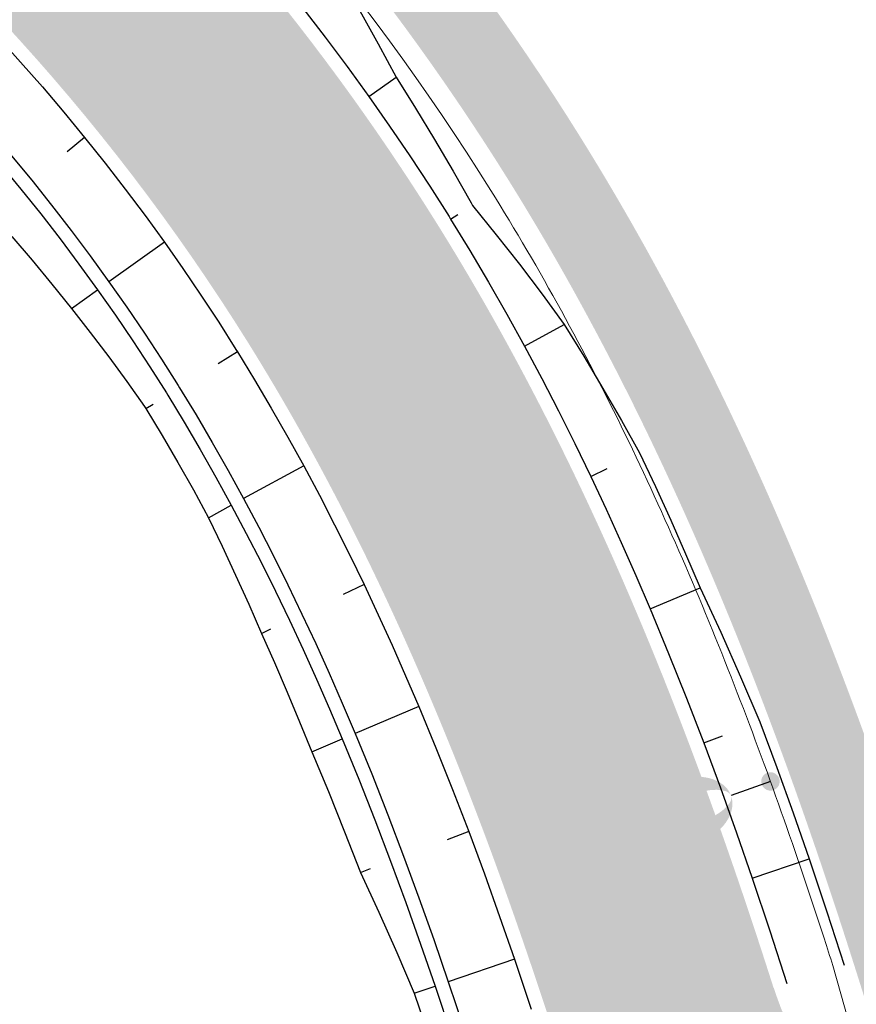
# Model space of a CAD drawing. Units: metres. Extents: x 548234 to 555000, y 6584162 to 6590000.
# Drawn here: x 552148 to 552178, y 6589005 to 6589040 of the extents above; entities that cross this region are included whole.
import ezdxf

# ---------------------------------------------------------------- set-up
doc = ezdxf.new("R2010")
doc.units = ezdxf.units.M
doc.layers.add('-AK_KANAL_PERSP', color=7, linetype='Kanal3', true_color=0x8ebd00)
doc.layers.add('k-xref väo-jüri', color=251, linetype='Continuous')
doc.layers.add('Vao-Juri_VALGUS_1$0$VALG_KBL_TORU_B50', color=8, linetype='Vao-Juri_VALGUS_1$0$VALG_KBL_P1', lineweight=13)
doc.layers.add('Vao-Juri_VALGUS_1$0$VALG_MAST_8m_1x150', color=251, linetype='Continuous', lineweight=30)
doc.linetypes.add('Kanal3', pattern='A,3.4,-0.4,["K3",Standard,S=0.5,R=0,X=-0.1,Y=-0.25],-1.2', length=5)
doc.linetypes.add('Vao-Juri_VALGUS_1$0$VALG_KBL_P1', pattern='A,10,-0.75,[4,dgnlstyle-asend_el.shx,S=0.01095238095238095,R=0,X=0,Y=0],-0.75', length=11.5)

# ---------------------------------------------------------------- blocks, each defined once
blk = doc.blocks.new('_scheme')
at = {"layer": 'k-xref väo-jüri', "ltscale": 0.05}
h = blk.add_hatch(color=251, dxfattribs=at)
edge = h.paths.add_edge_path()
edge.add_line((552245.4485562914, 6587972.430553872), (552247.8629260539, 6587947.5429116))
edge.add_line((552247.8629260539, 6587947.5429116), (552263.4411502943, 6587814.666864719))
edge.add_line((552263.4411502943, 6587814.666864719), (552266.8487844092, 6587789.895147139))
edge.add_line((552266.8487844092, 6587789.895147139), (552274.2678788194, 6587726.613232186))
edge.add_line((552274.2678788194, 6587726.613232186), (552278.3933474685, 6587727.096896089))
edge.add_line((552278.3933474685, 6587727.096896089), (552285.1930480626, 6587727.894083028))
edge.add_line((552285.1930480626, 6587727.894083028), (552270.3537188682, 6587854.467513617))
edge.add_line((552270.3537188682, 6587854.467513617), (552270.850317651, 6587854.525734309))
edge.add_line((552270.850317651, 6587854.525734309), (552261.0939338987, 6587937.743711721))
edge.add_line((552261.0939338987, 6587937.743711721), (552260.5973351086, 6587937.685491093))
edge.add_line((552260.5973351086, 6587937.685491093), (552228.8359041386, 6588208.597553603))
edge.add_line((552228.8359041384, 6588208.597553605), (552219.8720738046, 6588303.406063697))
edge.add_arc((550314.7695392439, 6588047.845776373), 1922.167195549639, 7.64034035368033, 7.93047644131406)
edge.add_arc((550657.8888057077, 6588095.6423871), 1575.734883237367, 7.930518215122292, 8.48119447550649)
edge.add_arc((550752.0249868918, 6588108.332057728), 1480.757211209194, 8.532763505890733, 12.07940469374105)
edge.add_line((552199.9960452087, 6588418.205794634), (552199.5467285147, 6588420.29763521))
edge.add_arc((555011.0461703909, 6589025.187937705), 2875.834033758338, 192.0259700210747, 192.1420205006642, ccw=False)
edge.add_arc((553132.3682166312, 6588624.972280182), 954.9999892690796, 191.6778045707129, 192.0259560094913, ccw=False)
edge.add_arc((552756.3165240367, 6588547.247630168), 570.9999935359422, 191.0975521952373, 191.6778045932407, ccw=False)
edge.add_arc((552594.8224368577, 6588515.570915047), 406.428566870792, 190.2851988685529, 191.0975522257806, ccw=False)
edge.add_arc((552504.8630143903, 6588499.246522921), 314.9999965606995, 189.240744595646, 190.2851989119602, ccw=False)
edge.add_arc((552447.4362618896, 6588489.90350497), 256.8181790641442, 187.9641893709889, 189.2407446466859, ccw=False)
edge.add_arc((552407.545045519, 6588484.322583152), 216.5384592057275, 186.4555332025309, 187.964189437141, ccw=False)
edge.add_arc((552378.1938755347, 6588481.001512864), 186.9999980523628, 184.7147760821341, 186.4555332757886, ccw=False)
edge.add_arc((552355.6820740005, 6588479.144861156), 164.4117629756953, 182.7419180151065, 184.714776168253, ccw=False)
edge.add_arc((552337.8696728781, 6588478.291788766), 146.5789458609438, 180.5369589973142, 182.7419181096961, ccw=False)
edge.add_arc((552323.4342167331, 6588478.156500245), 132.1428557705815, 178.0998990297736, 180.5369591012833, ccw=False)
edge.add_arc((552311.5153082097, 6588478.551912443), 120.2173901111526, 175.430738119003, 178.0998991498383, ccw=False)
edge.add_arc((552301.5297546822, 6588479.349939738), 110.1999988931449, 172.5294762561672, 175.4307382461788, ccw=False)
edge.add_arc((552293.0688534398, 6588480.459410843), 101.6666656658817, 169.3961134440189, 172.5294763931025, ccw=False)
edge.add_arc((552285.8381566146, 6588481.813106893), 94.3103439239089, 166.030649687044, 169.3961135953266, ccw=False)
edge.add_arc((552279.6205282514, 6588483.359803666), 87.90322496351794, 162.4330849766999, 166.0306498438584, ccw=False)
edge.add_arc((552274.2526075275, 6588485.059197725), 82.27272648969301, 158.6034193169755, 162.4330851434443, ccw=False)
edge.add_arc((552269.60931388, 6588486.87856483), 77.28571610665963, 154.5416526171062, 158.6034192325145, ccw=False)
edge.add_arc((552267.5271033283, 6588487.840891812), 74.99203599628362, 142.4230506267434, 154.5216618065602, ccw=False)
edge.add_arc((552270.242240573, 6588485.712166746), 78.44203635143829, 139.2543718096263, 142.4001687501351, ccw=False)
edge.add_arc((552276.2936774803, 6588480.500177022), 86.42857029427971, 136.382854400603, 139.2551037807323, ccw=False)
edge.add_arc((552283.2611647823, 6588473.861152054), 96.05263034358387, 133.7841527698581, 136.382854589948, ccw=False)
edge.add_arc((552291.4873664015, 6588465.278197959), 107.9411750010048, 131.4589986570622, 133.7841529172857, ccw=False)
edge.add_arc((552301.4575714202, 6588453.99266864), 122.9999983325518, 129.4073921078479, 131.4589988082892, ccw=False)
edge.add_arc((552313.9588430669, 6588438.777374527), 142.6923056557992, 127.62933306299689, 129.4073922031568, ccw=False)
edge.add_arc((552330.3540508167, 6588417.510295774), 169.5454521356761, 126.12482160177589, 127.62933318203801, ccw=False)
edge.add_arc((552353.2213026552, 6588386.179986332), 208.3333303502663, 124.89385767160681, 126.12482169174649, ccw=False)
edge.add_arc((552388.0895961709, 6588336.186039496), 269.2857102290105, 123.93644127240819, 124.8938577325375, ccw=False)
edge.add_arc((552449.3401081692, 6588245.160774158), 378.9999943942408, 123.25257243222589, 123.93644133232621, ccw=False)
edge.add_arc((552589.7127846845, 6588031.07782414), 634.9999900985707, 122.8422511139187, 123.25257245396989, ccw=False)
edge.add_arc((553283.8926817221, 6586955.663931848), 1915.000290561276, 122.70547748226741, 122.84225124199659, ccw=False)
edge.add_line((552249.1782568324, 6588567.058412345), (552254.56856891, 6588570.52268878))
edge.add_line((552254.56856891, 6588570.52268878), (552275.2785183026, 6588585.025995338))
edge.add_arc((552154.6529143869, 6588750.161427938), 204.4999936919822, 306.1468094943942, 307.3393450908245)
edge.add_arc((552176.7087038521, 6588721.250274579), 168.1363767445289, 307.3393447156815, 309.3818330597365)
edge.add_arc((552185.2921686352, 6588710.664222366), 154.5079869073929, 309.4123290612976, 326.7111926609497)
edge.add_arc((552173.79312736, 6588718.10566688), 168.2045357053688, 326.7421718605414, 328.7846603120066)
edge.add_arc((552142.7515477925, 6588736.914723385), 204.4999936415455, 328.7850803617404, 330.4562072766647)
edge.add_arc((552093.0384600485, 6588765.091217671), 261.6428490414792, 330.4562070998713, 331.7559724781838)
edge.add_arc((552002.4274844199, 6588813.766080631), 364.4999887478601, 331.7559723359608, 332.6843761774617)
edge.add_arc((551789.1893791412, 6588923.900122684), 604.499982001784, 332.6843761041611, 333.2414184091016)
edge.add_arc((550717.6958159417, 6589464.178606229), 1804.499688568053, 333.2414185795855, 333.4270993561848)
edge.add_line((552331.5788306165, 6588656.960704429), (552349.5384454003, 6588692.819208818))
edge.add_arc((552215.4198225911, 6588759.992082925), 150.0000000001006, 333.3961505745544, 343.3827019390351)
edge.add_arc((552373.5288086508, 6588712.805765767), 14.99999999916541, 111.094574661765, 163.3827019384477, ccw=False)
edge.add_arc((552362.0117377797, 6588742.661369538), 16.99999996953644, 291.0945746561362, 339.429696419237)
edge.add_arc((552565.1762017976, 6588666.417021791), 200.0000000372746, 148.2908542338083, 159.4296964205908, ccw=False)
edge.add_line((552395.0307575981, 6588771.538512615), (552396.5287477337, 6588773.963099586))
edge.add_line((552396.5287477337, 6588773.963099586), (552390.5739277045, 6588777.642184628))
edge.add_arc((552348.0373891409, 6588803.922269996), 49.99999999922247, 304.9914783335553, 328.29124126532724, ccw=False)
edge.add_line((552376.7101189701, 6588762.960402802), (552375.0340200852, 6588761.7871572))
edge.add_arc((552367.0056557301, 6588773.256480014), 14.00000000080079, 251.9219614880798, 304.9914783452522, ccw=False)
edge.add_line((552362.6612866956, 6588759.947593595), (552342.8707533403, 6588766.407741915))
edge.add_arc((552404.9331680989, 6588956.534690754), 200.0000000012932, 246.3547990152816, 251.9219614931761, ccw=False)
edge.add_line((552324.718801706, 6588773.325369417), (552321.227016504, 6588774.854174583))
edge.add_arc((552845.2590771707, 6589972.347137425), 1307.133886280365, 246.210904424853, 246.3654463213585, ccw=False)
edge.add_arc((552509.9654739295, 6589211.846160579), 476.0000033350062, 245.68933293662718, 246.2159252216992, ccw=False)
edge.add_arc((552430.9221106757, 6589036.871372166), 283.9999255881889, 244.8188676582621, 245.6893322815778, ccw=False)
edge.add_arc((552395.9111411964, 6588962.405623208), 201.7143512035952, 243.6003473570428, 244.8188663365499, ccw=False)
edge.add_arc((552375.5851581653, 6588921.458585082), 155.999960499066, 242.033753118117, 243.60034939531351, ccw=False)
edge.add_arc((552361.9429726301, 6588895.764845097), 126.9091114121356, 240.11881290965482, 242.0337495613106, ccw=False)
edge.add_arc((552351.9091958393, 6588878.302340546), 106.769207195, 237.8558895178447, 240.1188219985346, ccw=False)
edge.add_arc((552344.0512370267, 6588865.79703319), 91.99997469071866, 235.68004371111698, 237.8558746755655, ccw=False)
edge.add_arc((552340.6683704539, 6588860.841664325), 86.00001912085375, 227.4527014663961, 235.6800510839279, ccw=False)
edge.add_arc((552344.7255258969, 6588865.261963493), 91.99998203989948, 225.2767030757458, 227.4527108907647, ccw=False)
edge.add_arc((552355.118396508, 6588875.755648381), 106.7691791090003, 223.0136624288424, 225.2766819725076, ccw=False)
edge.add_arc((552369.8445691756, 6588889.494622087), 126.9091781142081, 221.0989977354253, 223.0136719983951, ccw=False)
edge.add_arc((552391.7665906713, 6588908.617786646), 155.9999060046633, 219.5322385059605, 221.0990092556413, ccw=False)
edge.add_arc((552427.0246124429, 6588937.71553942), 201.7143163777054, 218.3136962362688, 219.5322270262828, ccw=False)
edge.add_arc((552491.5883406405, 6588988.729959394), 284.0000748298247, 217.4433126540013, 218.3136955199644, ccw=False)
edge.add_arc((552644.0275497724, 6589105.461342587), 475.9998881186974, 216.9166719542008, 217.4433226313143, ccw=False)
edge.add_arc((553411.5580322066, 6589682.088490363), 1436.000882398404, 216.7760368798465, 216.9166606617075, ccw=False)
edge.add_line((552261.3474121551, 6588822.371057848), (552238.1912461771, 6588853.351543819))
edge.add_arc((554157.3412202334, 6590287.807882289), 2395.996997055569, 216.64746415919, 216.7760406467083, ccw=False)
edge.add_arc((552873.6263598396, 6589332.786128924), 795.9999994969755, 216.1659470781736, 216.6474660356285, ccw=False)
edge.add_arc((552615.286762183, 6589143.945763269), 475.9999504063221, 215.3701807935044, 216.1659425908874, ccw=False)
edge.add_arc((552503.4565122275, 6589064.55973694), 338.8571562775149, 214.2560658770954, 215.3701852902115, ccw=False)
edge.add_arc((552440.4827398178, 6589021.672693742), 262.6666418690518, 212.8236618688299, 214.2560714183159, ccw=False)
edge.add_arc((552399.7389084701, 6588995.391219631), 214.1818434852895, 211.3649586935578, 212.8236516131614, ccw=False)
edge.add_arc((552384.2139893984, 6588985.927808942), 196.000004908197, 200.7100144536388, 211.3649618715384, ccw=False)
edge.add_arc((552401.2208831931, 6588992.357586781), 214.1817671877991, 199.2510607002942, 200.710017200546, ccw=False)
edge.add_arc((552446.9946526745, 6589008.343444632), 262.6666681756388, 197.8186662060639, 199.2510588889251, ccw=False)
edge.add_arc((552519.530222677, 6589031.65812599), 338.8571090616167, 196.7045970217195, 197.8186642403556, ccw=False)
edge.add_arc((552650.8857190663, 6589071.07814389), 476.0001156018174, 195.9088152990936, 196.7045961486596, ccw=False)
edge.add_arc((552958.6292385284, 6589158.792458992), 795.9999200465908, 195.4273284538377, 195.9088204985208, ccw=False)
edge.add_arc((554500.9805636458, 6589584.418129801), 2396.001426840648, 195.2987256341696, 195.4273229147163, ccw=False)
edge.add_line((552189.8855511124, 6588952.22932852), (552187.6689633363, 6588960.332515805))
edge.add_line((552187.6689633363, 6588960.332515805), (552179.9128600553, 6588988.686526883))
edge.add_arc((550632.5489356274, 6588566.218362657), 1603.999521323307, 15.27096502238381, 15.43752567973576)
edge.add_arc((551660.7311780977, 6588850.151560243), 537.3333202920736, 15.43752598883411, 15.93720785346013)
edge.add_arc((551865.8646553572, 6588908.729418441), 323.9999919919706, 15.9372077936877, 16.77001090137562)
edge.add_arc((551953.404826595, 6588935.109366826), 232.5714228402045, 16.77001079685693, 17.93593514776108)
edge.add_arc((552001.7299782599, 6588950.751443502), 181.7777731761397, 17.93593503316772, 19.43498062678986)
edge.add_arc((552032.211421886, 6588961.506576831), 149.4545416168573, 19.43498046579102, 21.26714730266673)
edge.add_arc((552053.0651131305, 6588969.623319964), 127.0769198125844, 21.26714711208009, 23.43243519185945)
edge.add_arc((552068.122009507, 6588976.149143698), 110.6666637543038, 23.43243497310261, 25.93084429637193)
edge.add_arc((552079.4076247764, 6588981.636654394), 98.1176444441443, 25.93084404456554, 28.76237461113697)
edge.add_arc((552088.0621493405, 6588986.386006513), 88.24560615819966, 28.76300907156532, 31.92766088068444)
edge.add_arc((552091.6865063877, 6588988.59753666), 84.00000045322558, 31.95478933905238, 66.35809718290903)
edge.add_line((552125.3721109775, 6589065.547391238), (552085.3256115221, 6589083.078140751))
edge.add_arc((552090.9398789234, 6589095.903116444), 13.99999999894948, 207.7112743283547, 246.3580971813492, ccw=False)
edge.add_arc((552063.4955125928, 6589081.487612407), 16.99999999966556, 27.71127432642694, 192.629920401282)
edge.add_arc((551968.8426494905, 6589060.278286475), 79.99999999989865, -35.04311925021909, 12.629920402049777, ccw=False)
edge.add_line((552034.340261833, 6589014.342866836), (551991.8799864966, 6588953.800333953))
edge.add_line((551991.8799864966, 6588953.800333953), (551995.8096652406, 6588945.462465852))
edge.add_line((551995.8096652406, 6588945.462465852), (552052.8013768378, 6589026.733282743))
edge.add_arc((552007.7717683518, 6589058.313883744), 54.99999999996067, 324.9568807504026, 351.2248312769514)
edge.add_line((552062.1279708452, 6589049.923219261), (552062.8121069762, 6589054.355173624))
edge.add_arc((552076.6482312472, 6589052.21936812), 13.9999999998649, 95.98500904156458, 171.2248312788597, ccw=False)
edge.add_arc((552083.5299358384, 6588986.579120237), 80.00000000004667, 75.47183685031808, 95.98500904015611, ccw=False)
edge.add_line((552103.5984043807, 6589064.021076375), (552110.7515518889, 6589062.167394947))
edge.add_arc((552091.6865066425, 6588988.5975361), 76.0000005331692, 31.954789852589784, 75.4718368522959, ccw=False)
edge.add_arc((552088.1227155911, 6588986.421481696), 80.17544251756408, 28.761675714923285, 31.926327524231283, ccw=False)
edge.add_arc((552079.4076240732, 6588981.636654023), 90.11764523874544, 25.93084406064048, 28.76237462682292, ccw=False)
edge.add_arc((552068.1220087714, 6588976.149143362), 102.6666645626277, 23.432434981093593, 25.930844304415018, ccw=False)
edge.add_arc((552053.0651124067, 6588969.623319674), 119.0769205918639, 21.267147115331227, 23.432435195571088, ccw=False)
edge.add_arc((552032.2114211227, 6588961.506576536), 141.4545424347206, 19.434980475153907, 21.267147312124678, ccw=False)
edge.add_arc((552001.7299774716, 6588950.751443241), 173.7777740066398, 17.935935035183206, 19.434980628954975, ccw=False)
edge.add_arc((551953.4048257736, 6588935.10936656), 224.5714237033975, 16.770010801082776, 17.935935151700278, ccw=False)
edge.add_arc((551865.8646544587, 6588908.729418173), 315.999992929753, 15.937207795790187, 16.770010903478124, ccw=False)
edge.add_arc((551660.7311771373, 6588850.151559986), 529.3333212862141, 15.437525988018706, 15.9372078526182, ccw=False)
edge.add_arc((550632.5489497341, 6588566.218366545), 1595.999506690921, 15.270965021140114, 15.437525678482018, ccw=False)
edge.add_line((552172.1953319446, 6588986.579453116), (552179.9524571045, 6588958.221702793))
edge.add_line((552179.9524571045, 6588958.221702793), (552182.1690448875, 6588950.118515481))
edge.add_arc((554500.9804445968, 6589584.418097133), 2404.001303390921, 195.2987256384242, 195.427322918961)
edge.add_arc((552958.6293268641, 6589158.792483767), 804.0000117902233, 195.4273284261347, 195.9088204708461)
edge.add_arc((552650.8856692093, 6589071.078129306), 484.0000636569391, 195.9088153423254, 196.704596191872)
edge.add_arc((552519.5302285042, 6589031.658127799), 346.8571151626932, 196.7045970114581, 197.8186642301701)
edge.add_arc((552446.9946629938, 6589008.343448085), 270.6666790563564, 197.818666175199, 199.2510588583536)
edge.add_arc((552401.2208924792, 6588992.357590164), 222.1817770703861, 199.2510606688976, 200.7100171692669)
edge.add_arc((552384.2139875728, 6588985.927808048), 204.0000028843681, 200.7100145071771, 211.3649619252088)
edge.add_arc((552399.7388936972, 6588995.391210379), 222.181826055879, 211.3649587547751, 212.8236516743779)
edge.add_arc((552440.4827870475, 6589021.67272503), 270.6666985183394, 212.8236617131233, 214.2560712627263)
edge.add_arc((552503.4564801969, 6589064.559714715), 346.8571172932529, 214.2560659469636, 215.3701853599943)
edge.add_arc((552615.2867254332, 6589143.945736739), 483.9999050816802, 215.3701808256057, 216.1659426230766)
edge.add_arc((552873.6264192996, 6589332.786172776), 804.0000733783312, 216.1659470561049, 216.6474660135862)
edge.add_arc((554157.3411276087, 6590287.807813604), 2403.996881743442, 216.6474641696583, 216.7760406571599)
edge.add_line((552231.7833918227, 6588848.562034181), (552254.9395578449, 6588817.581548152))
edge.add_arc((553411.5578366555, 6589682.088343797), 1444.000638018025, 216.7760368908885, 216.9166606727674)
edge.add_arc((552644.0276856776, 6589105.46144565), 484.0000586812512, 216.9166718586278, 217.4433225357351)
edge.add_arc((552491.5882691622, 6588988.729903766), 291.9999842588645, 217.4433127867536, 218.3136956528408)
edge.add_arc((552427.0246157018, 6588937.715542068), 209.7143205765616, 218.3136962273532, 219.5322270173935)
edge.add_arc((552391.7666348311, 6588908.617824129), 163.9999639221089, 219.5322382257067, 221.099008975135)
edge.add_arc((552369.8445344085, 6588889.494590721), 134.9091312956063, 221.0989980778805, 223.0136723408679)
edge.add_arc((552355.1183722782, 6588875.755624857), 114.7691453445356, 223.0136627723843, 225.2766823160034)
edge.add_arc((552344.7255778243, 6588865.262017947), 100.0000572703443, 225.2767022176983, 227.4527100328261)
edge.add_arc((552340.6683651449, 6588860.841657638), 94.00001060487233, 227.4527018581019, 235.6800514758269)
edge.add_arc((552344.0512220883, 6588865.797010401), 99.99994744718735, 235.6800440245339, 237.8558749886904)
edge.add_arc((552351.9092220976, 6588878.302384227), 114.7692581507008, 237.8558889973862, 240.1188214780179)
edge.add_arc((552361.9429550957, 6588895.764813315), 134.9090751197869, 240.1188131652573, 242.0337498168096)
edge.add_arc((552375.5851660408, 6588921.458600452), 163.9999777684808, 242.033753039245, 243.6003493164813)
edge.add_arc((552395.9111355229, 6588962.405611556), 209.7143382444233, 243.6003474062356, 244.8188663856901)
edge.add_arc((552430.9221157003, 6589036.871382892), 291.9999374320512, 244.818867625931, 245.6893322492578)
edge.add_arc((552509.9654779438, 6589211.846169767), 484.0000133607953, 245.6893329403212, 246.215925225393)
edge.add_arc((552897.124290539, 6590090.313214922), 1443.998083980763, 246.2159139694935, 246.3565667789667)
edge.add_line((552318.018145724, 6588767.525802079), (552318.8470170585, 6588767.162928753))
edge.add_arc((552286.7635436722, 6588693.878205), 79.99999999978944, 53.90602759526291, 66.35657624735188, ccw=False)
edge.add_line((552333.8924518672, 6588758.522354096), (552339.2657167225, 6588754.604967765))
edge.add_arc((552331.0181577863, 6588743.292241674), 14.00000000025874, -1.1660904917599737, 53.906027586041375, ccw=False)
edge.add_arc((552362.0117377719, 6588742.661369555), 16.99999999920144, 178.8339095039211, 186.7225704535743)
edge.add_arc((552245.8161581131, 6588728.965119426), 100.000000000126, -26.764654415370387, 6.722570482161927, ccw=False)
edge.add_line((552335.1025374648, 6588683.932437269), (552323.5295373836, 6588660.986729572))
edge.add_arc((550717.6958234453, 6589464.17860252), 1795.499680198156, 333.24141857831904, 333.4270993549065, ccw=False)
edge.add_arc((551789.1893780716, 6588923.900123227), 595.4999832012259, 332.68437610386593, 333.24141840884175, ccw=False)
edge.add_arc((552002.42748326, 6588813.766081243), 355.4999900590836, 331.7559723340616, 332.68437617562677, ccw=False)
edge.add_arc((552093.0384589727, 6588765.091218262), 252.642850268961, 330.4562070973045, 331.7559724756506, ccw=False)
edge.add_arc((552142.751546829, 6588736.914723951), 195.4999947588909, 328.7850803568475, 330.45620727166323, ccw=False)
edge.add_arc((552173.908462326, 6588718.032891316), 159.0681819427034, 326.7430365011502, 328.7855249527148, ccw=False)
edge.add_arc((552185.3041883231, 6588710.653417531), 145.4920091578692, 309.4132599748031, 326.7121235743059, ccw=False)
edge.add_arc((552176.7087028318, 6588721.250275888), 159.1363784035263, 307.3393447012561, 309.3818330453083, ccw=False)
edge.add_arc((552154.6529138719, 6588750.161428723), 195.4999946275852, 306.14680946898545, 307.33934507180385, ccw=False)
edge.add_line((552269.9698118209, 6588592.293569591), (552249.1620151092, 6588578.935129875))
edge.add_line((552249.1620151092, 6588578.935129875), (552246.8351580041, 6588577.439691645))
edge.add_arc((551708.3944566704, 6589414.163940906), 995.000431232702, 302.5611645167203, 302.7616997105581, ccw=False)
edge.add_arc((552067.1944463134, 6588852.285305639), 328.333322896673, 301.9595606646498, 302.5611663401285, ccw=False)
edge.add_arc((552137.770521051, 6588739.162389046), 194.9999940402995, 300.9568846323832, 301.95956075808624, ccw=False)
edge.add_arc((552167.1644001144, 6588690.15926895), 137.8571387958652, 299.553138213016, 300.9568847892085, ccw=False)
edge.add_arc((552182.8225118828, 6588662.543440106), 106.1111080695241, 297.74832141399645, 299.55313844056263, ccw=False)
edge.add_arc((552192.2283413536, 6588644.664626804), 85.90908853862078, 295.54243421896, 297.74832169564064, ccw=False)
edge.add_arc((552198.2588226014, 6588632.045519511), 71.9230750625998, 292.93547658345403, 295.5424345103011, ccw=False)
edge.add_arc((552202.255686281, 6588622.599937188), 61.66666513077235, 289.92744858835664, 292.9354769656195, ccw=False)
edge.add_arc((552204.9288620631, 6588615.226408237), 53.82352813308438, 286.51835020407106, 289.92744903172, ccw=False)
edge.add_arc((552206.70042877, 6588609.247549132), 47.58772807732946, 282.70995292734796, 286.5201222056463, ccw=False)
edge.add_arc((552207.2972217887, 6588606.722835136), 44.99358292180396, 265.88538316553695, 282.6759617718501, ccw=False)
edge.add_arc((552207.3995258637, 6588607.887700169), 46.16278973075943, 260.26311246996613, 265.86247231143693, ccw=False)
edge.add_arc((552207.8216182217, 6588610.347494452), 48.65853608665067, 254.9241852984868, 260.26311022624293, ccw=False)
edge.add_arc((552208.537331894, 6588613.004507025), 51.41025588911972, 249.8456960180302, 254.92418558330098, ccw=False)
edge.add_arc((552209.5879332969, 6588615.867001668), 54.4594588813986, 245.0276421089241, 249.8456963117864, ccw=False)
edge.add_arc((552211.0223702831, 6588618.947041043), 57.85714221299456, 240.4700235435657, 245.027642384514, ccw=False)
edge.add_arc((552212.900003793, 6588622.261700001), 61.66666601551488, 236.1728402888071, 240.470023767274, ccw=False)
edge.add_arc((552215.2943667579, 6588625.834692252), 65.96774118750014, 232.13609244094272, 236.1728405571759, ccw=False)
edge.add_arc((552218.2984457633, 6588629.698621069), 70.8620681663083, 228.3597798984417, 232.1360926521617, ccw=False)
edge.add_arc((552222.0322696399, 6588633.898187129), 76.48148057613216, 224.8439027317728, 228.3597801233568, ccw=False)
edge.add_arc((552226.6540985189, 6588638.494901222), 82.99999901534524, 221.5884608874681, 224.8439029167644, ccw=False)
edge.add_arc((552232.3774023422, 6588643.574227666), 90.65217280982583, 218.5934544094609, 221.5884610759661, ccw=False)
edge.add_arc((552239.4974924605, 6588649.256789647), 99.76190353891126, 215.8588832698693, 218.5934545741971, ccw=False)
edge.add_arc((552248.4349202154, 6588655.71663932), 110.7894722952383, 213.3847474723102, 215.8588834143716, ccw=False)
edge.add_arc((552259.8094562528, 6588663.212420587), 124.4117631037197, 211.1710470329242, 213.3847476127987, ccw=False)
edge.add_arc((552274.5731972972, 6588672.143466615), 141.6666648065051, 209.2177819299427, 211.1710471476138, ccw=False)
edge.add_arc((552294.2664828101, 6588683.157694526), 164.2307670658356, 207.524952182164, 209.2177820374081, ccw=False)
edge.add_arc((552321.5529333404, 6588697.377228768), 194.9999974200379, 206.0925577754042, 207.5249522682236, ccw=False)
edge.add_arc((552361.467808702, 6588716.924896333), 239.4444411941886, 204.9205987243606, 206.0925578548338, ccw=False)
edge.add_arc((552424.806337418, 6588746.353345117), 309.2857099233184, 204.009075019292, 204.9205987875035, ccw=False)
edge.add_arc((552539.6439503246, 6588797.504140951), 434.9999941258199, 203.3579866479071, 204.0090750536924, ccw=False)
edge.add_arc((552808.9373207794, 6588913.803420356), 728.3333228854426, 202.967333643704, 203.3579866871852, ccw=False)
edge.add_arc((554160.1051900726, 6589486.43036733), 2195.833316551624, 202.837095383437, 202.9673130645976, ccw=False)
edge.add_line((552136.3987092301, 6588634.200331791), (552118.70743819, 6588676.165554886))
edge.add_arc((550786.7245857669, 6588114.641767209), 1445.505891816278, 22.8588204937498, 23.26525945098608)
edge.add_line((552114.690678505, 6588685.60003172), (552114.690205645, 6588685.601138493))
edge.add_arc((550667.390892002, 6588063.086063561), 1575.500022782976, 23.27359715612605, 23.82451811647644)
edge.add_arc((550350.2647927317, 6587923.05465513), 1922.166661191654, 23.82451808689707, 24.27527159691982)
edge.add_arc((549853.6703018325, 6587699.091615519), 2466.928564689929, 24.27527158850765, 24.62585765188917)
edge.add_arc((548962.2836632017, 6587290.496240021), 3447.499990139611, 24.62585765595369, 24.87627627263079)
edge.add_arc((546886.5683840555, 6586328.025738269), 5735.499856141158, 24.8762762661953, 25.02652743621657)
edge.add_arc((536522.9869027218, 6581489.566514328), 17172.91690641882, 25.02652429568892, 25.07660801902884)
edge.add_line((552077.2174652086, 6588767.958279256), (552001.5238541687, 6588929.780111029))
edge.add_arc((548364.2693882659, 6587228.421760163), 4015.500004705495, 25.06826356816718, 26.53002300514026)
edge.add_arc((548364.4641500578, 6587228.521149587), 4015.281357301231, 26.52999546294501, 27.54158810125995)
edge.add_line((551924.7155128111, 6589085.156442881), (551748.1586810879, 6589423.719132099))
edge.add_line((551748.1586810879, 6589423.719132099), (551736.1885596396, 6589417.476841429))
edge.add_line((551736.1885596396, 6589417.476841429), (551912.7453973237, 6589078.914140803))
edge.add_arc((548364.2693891717, 6587228.421760631), 4002.000003686293, 25.068263567766508, 27.54156037581629, ccw=False)
edge.add_line((551989.2955052074, 6588924.060191301), (552064.9891162526, 6588762.238359516))
edge.add_arc((536520.9487806169, 6581488.614068392), 17161.66659402029, 25.026527032298304, 25.076610755637375, ccw=False)
edge.add_arc((546886.5682647533, 6586328.025682633), 5721.999987778613, 24.87627626908369, 25.026527439096185, ccw=False)
edge.add_arc((548962.2836627483, 6587290.496240079), 3433.999990526657, 24.62585765189351, 24.876276268583695, ccw=False)
edge.add_arc((549853.670302128, 6587699.091615519), 2453.428564420637, 24.275271591324895, 24.62585765471698, ccw=False)
edge.add_arc((550350.2647925948, 6587923.054655142), 1908.666661311522, 23.824518084879287, 24.275271594933372, ccw=False)
edge.add_arc((550667.3908913977, 6588063.086063299), 1562.000023441033, 23.273597156149776, 23.824518116528623, ccw=False)
edge.add_arc((550786.7292338886, 6588114.643043051), 1432.00112060425, 8.48975053799768, 23.265255565184816, ccw=False)
edge.add_arc((550658.0912970093, 6588095.671603068), 1562.030297550989, 7.930481795733101, 8.481402752459417, ccw=False)
edge.add_arc((550314.770086364, 6588047.845850413), 1908.666643446681, 7.479722865904023, 7.930476375959415, ccw=False)
edge.add_arc((549774.6435487313, 6587976.931298713), 2453.428564195362, 7.129136810552382, 7.479722873944922, ccw=False)
edge.add_arc((548801.6529651278, 6587855.236408607), 3433.999990486697, 6.878718193214183, 7.129136809915792, ccw=False)
edge.add_arc((546530.1222321126, 6587581.20703469), 5721.999983668979, 6.728467028060379, 6.878718198069521, ccw=False)
edge.add_arc((535168.914078317, 6586240.848837103), 17162.00045620879, 6.678383318156477, 6.728467041214628, ccw=False)
edge.add_line((552214.4634391933, 6588236.721239046), (552245.4485562914, 6587972.430553872))
edge = h.paths.add_edge_path(flags=16)
edge.add_arc((552055.5394025246, 6589049.849261072), 0.4999999996652664, 227.793982555486, 351.22483132701694, ccw=False)
edge.add_arc((552058.5624952684, 6589053.182564278), 4.999999999308288, 175.4780299458901, 227.7939825905981, ccw=False)
edge.add_arc((551968.8426494902, 6589060.278286475), 85.00000000010054, 355.4780299424383, 363.6829315704857)
edge.add_arc((552054.6650421335, 6589065.802498714), 0.9999999992439997, 60.621178314736994, 183.6829315720202, ccw=False)
edge.add_arc((552063.4955125912, 6589081.487612402), 16.99999999838452, 240.6211783156089, 255.9138331038197)
edge.add_arc((552059.1633335438, 6589064.222844097), 0.7999999997377923, -31.47435012655211, 75.9138330921034, ccw=False)
edge.add_arc((552077.7559864855, 6589052.840697699), 21.00000000074602, 148.5256498517406, 171.2248312817829)
edge.add_line((552057.001800078, 6589056.044405955), (552056.0335498197, 6589049.772982305))
edge = h.paths.add_edge_path(flags=16)
edge.add_arc((552063.4955125937, 6589081.487612403), 10, 0, 360)
edge = h.paths.add_edge_path(flags=16)
edge.add_arc((552063.4955125953, 6589081.487612403), 16.99999999863701, 329.910948077572, 350.7069719830537, ccw=False)
edge.add_arc((552079.069962797, 6589072.463394937), 1.000000000114474, 149.9109481564785, 272.9727012478431)
edge.add_arc((552083.5299358334, 6588986.579120239), 84.9999999990834, 80.16756835794467, 92.9727013297275, ccw=False)
edge.add_arc((552098.1817659776, 6589071.118837966), 0.7999999999533567, 260.167568399423, 426.3581271959595)
edge.add_line((552098.5025808737, 6589071.851693887), (552081.3828130986, 6589079.346040826))
edge.add_arc((552081.0618985982, 6589078.613228516), 0.7999999994274569, 66.35033973957566, 170.708902456033)
edge = h.paths.add_edge_path(flags=16)
edge.add_line((552054.8316244666, 6589045.536006437), (552053.3628787016, 6589046.33420538))
edge.add_arc((552053.1241295354, 6589045.894889052), 0.5000000001554973, 61.47785877234121, 170.3152585068999)
edge.add_arc((551968.8426494906, 6589060.278286475), 84.99999999967969, 342.9050404744694, 350.3152584655871, ccw=False)
edge.add_arc((552050.8519092803, 6589035.056841061), 0.8000000002934673, 162.9050403869164, 335.9410671498002)
edge.add_arc((551997.2513769288, 6589058.987426758), 59.50000000085559, 335.9410670688266, 346.3826624955209)
edge.add_arc((552054.5928753001, 6589045.09669011), 0.5000000000025653, 346.3826625092549, 421.4778587254567)
edge = h.paths.add_edge_path(flags=16)
edge.add_arc((552381.6891232325, 6588758.755556494), 0.7999999997292319, 333.3017313115948, 484.9914783521999)
edge.add_line((552381.2303595549, 6588759.410946369), (552378.1880203586, 6588757.281351802))
edge.add_arc((552367.0056557402, 6588773.256479995), 19.49999998087397, 293.6711007379206, 304.9914783185723, ccw=False)
edge.add_arc((552375.1558190349, 6588754.664416165), 0.7999999994122355, 113.6711007259627, 222.4020230828232)
edge.add_arc((552362.0117377697, 6588742.661369566), 16.9999999989731, 28.533249342965007, 42.4020230050765, ccw=False)
edge.add_arc((552377.8254589287, 6588751.259405567), 1.000000000370176, 208.5332494260421, 334.8809096896081)
edge.add_arc((552654.8862621969, 6588621.362094993), 305.0000000029622, 153.3017382754345, 154.8809166481725, ccw=False)
edge = h.paths.add_edge_path(flags=16)
edge.add_arc((552362.0117377678, 6588742.661369567), 10, 0, 360)
edge = h.paths.add_edge_path(flags=16)
edge.add_arc((552331.0181577865, 6588743.292241673), 19.99999999985203, 32.219312835907374, 54.56058056377191, ccw=False)
edge.add_arc((552348.6152385881, 6588754.382000338), 0.7999999999666639, 212.2193128277132, 318.8180371103414)
edge.add_arc((552362.0119143181, 6588742.661544737), 17.0000000029797, 125.7088459306591, 138.818037133871, ccw=False)
edge.add_arc((552351.5059158319, 6588757.277426371), 1.000000000624836, 305.7088458966474, 431.9219615382293)
edge.add_line((552351.8162279051, 6588758.228061116), (552343.3271264759, 6588760.999126115))
edge.add_arc((552343.078828945, 6588760.238633948), 0.7999999994499626, 71.91835483893306, 234.5640229531795)
edge = h.paths.add_edge_path(flags=16)
edge.add_arc((552351.8100956514, 6588727.831450548), 0.9999999996502394, 55.4755480077482, 179.3872105856595)
edge.add_arc((552245.8161581132, 6588728.965119427), 105.0000000000109, 349.20945218816223, 359.3872105613082, ccw=False)
edge.add_arc((552349.7454183825, 6588709.15732147), 0.8000000000897259, 169.2094520388329, 340.8573644932363)
edge.add_arc((552256.9753719552, 6588741.35916126), 98.99999999966175, 340.8573643530442, 346.2347179391349)
edge.add_arc((552373.5288086516, 6588712.805765766), 21.00000000017155, 143.1562624823214, 166.2347179355626, ccw=False)
edge.add_arc((552356.082838399, 6588725.877801642), 0.799999999939287, 323.1562624098099, 430.5439167306705)
edge.add_arc((552362.0117377718, 6588742.661369563), 16.99999999884062, 235.4755480231104, 250.5439167340804, ccw=False)
edge = h.paths.add_edge_path(flags=16)
edge.add_arc((552215.9956770778, 6588553.935213129), 1.999999999661208, -49.62183383392488, 99.53437517180902, ccw=False)
edge.add_arc((552301.4575710839, 6588453.992668979), 129.4999978558676, 130.5364996666932, 131.4589987884759)
edge.add_arc((552291.4873661164, 6588465.278198269), 114.4411745798708, 131.4589986528802, 133.7841529132644)
edge.add_arc((552283.2611644431, 6588473.861152393), 102.5526298641339, 133.7841527640412, 136.3828545842689)
edge.add_arc((552276.2924498755, 6588480.501289428), 92.92691417273615, 136.3828288113423, 139.2550781914872)
edge.add_arc((552270.2789044521, 6588485.682305628), 84.98930386779817, 139.255253170844, 142.4010501114027)
edge.add_arc((552267.5362760681, 6588487.835266862), 81.50273596511228, 142.4238490910876, 154.5224602709744)
edge.add_arc((552269.6093140107, 6588486.87856478), 83.78571624664052, 154.5416526240501, 158.603419239682)
edge.add_arc((552274.2526072396, 6588485.059197824), 88.77272618527965, 158.6034193090904, 162.4330851359973)
edge.add_arc((552279.6205279868, 6588483.359803742), 94.40322468859429, 162.4330849714321, 166.0306498386549)
edge.add_arc((552285.8381563304, 6588481.813106952), 100.8103436337827, 166.0306496808666, 169.3961135889641)
edge.add_arc((552293.0688531518, 6588480.459410892), 108.1666653740266, 169.3961134409884, 172.5294763902325)
edge.add_arc((552301.529754407, 6588479.349939765), 116.6999986167455, 172.5294762515242, 175.4307382418064)
edge.add_arc((552311.5153079097, 6588478.551912456), 126.7173898111124, 175.43073811431, 176.4320384481632)
edge.add_arc((552183.0474131554, 6588486.562309274), 1.999999999994388, 194.9148480590371, 356.4320384555452, ccw=False)
edge.add_arc((550786.7373754877, 6588114.645439702), 1442.992691733678, 14.91484805468331, 19.1984498042334)
edge.add_arc((552150.4228002479, 6588589.489578422), 1.000000000020063, 34.04700286658192, 199.1984498747867, ccw=False)
edge.add_arc((552248.4349199282, 6588655.716639094), 117.2894719301583, 214.0470031180284, 215.8588834071327)
edge.add_arc((552239.49749219, 6588649.25678944), 106.2619031987919, 215.8588832740069, 218.5934545782703)
edge.add_arc((552232.3774020441, 6588643.574227437), 97.15217243425849, 218.5934544247419, 221.5884610912198)
edge.add_arc((552226.6540982509, 6588638.49490096), 89.49999864057656, 221.5884608893456, 224.8439029188061)
edge.add_arc((552222.032269416, 6588633.898186883), 82.98148024376701, 224.8439027347338, 228.3597801261473)
edge.add_arc((552218.2984455166, 6588629.698620773), 77.36206778118554, 228.3597799082128, 232.1360926617717)
edge.add_arc((552215.2943665547, 6588625.83469198), 72.4677408482361, 232.1360924547211, 236.1728405708452)
edge.add_arc((552212.9000035793, 6588622.261699655), 68.16666560928671, 236.1728403018186, 240.4700237801925)
edge.add_arc((552211.0223701407, 6588618.94704076), 64.35714189610327, 240.4700235521245, 245.0276423930262)
edge.add_arc((552209.5879331544, 6588615.867001326), 60.9594585113158, 245.0276421240144, 249.8456963267685)
edge.add_arc((552208.5373317867, 6588613.004506664), 57.91025551368972, 249.8456960277689, 254.924185593163)
edge.add_arc((552207.821618134, 6588610.347494115), 55.1585357388126, 254.9241853289613, 260.2631102565574)
edge.add_arc((552207.3995261873, 6588607.887702757), 52.66279233562944, 260.2631123220086, 265.8624721634441)
edge.add_arc((552207.2965591633, 6588606.731711546), 51.50238840554339, 265.8839354439481, 279.3494745364815)
edge.add_arc((552215.752676559, 6588555.92515284), 0.09000899206141032, 187.4443895071255, 191.2545587816106)
h = blk.add_hatch(color=251, dxfattribs=at)
edge = h.paths.add_edge_path()
edge.add_line((552036.8995318448, 6589146.863104229), (552041.1784306242, 6589137.994668683))
edge.add_arc((552211.8511572763, 6589220.341923497), 189.4999999952851, 205.7566731476634, 207.5564687647581)
edge.add_arc((552109.4540179576, 6589166.909013614), 73.99999999880349, 207.5564687686644, 215.8200839213901)
edge.add_arc((552109.2430351462, 6589166.668269009), 73.68806382143441, 215.7643076044419, 241.7745929198061)
edge.add_arc((552063.4971873091, 6589081.489997189), 22.997106403855, 48.123707915061914, 61.71967590913681, ccw=False)
edge.add_arc((552063.495512593, 6589081.487612409), 22.99999999868969, 27.711274321185897, 48.12456716708698, ccw=False)
edge.add_arc((552090.9398789207, 6589095.903116445), 7.999999997453144, 207.7112743482685, 246.3580971954233)
edge.add_line((552087.7317261224, 6589088.574558907), (552127.7782227041, 6589071.043810651))
edge.add_arc((552091.6865029476, 6588988.597532681), 90.00000547781917, 31.954790346154027, 66.35809818983319, ccw=False)
edge.add_arc((552088.0181299787, 6588986.360222829), 94.29660110739279, 28.76388670227118, 31.928538511321108, ccw=False)
edge.add_arc((552079.4060161598, 6588981.635822432), 104.119454914761, 25.93086895614198, 28.762399522650412, ccw=False)
edge.add_arc((552068.1219997719, 6588976.149139233), 116.6666744620697, 23.432435083607288, 25.93084440712289, ccw=False)
edge.add_arc((552053.0651137226, 6588969.623320206), 133.0769191730381, 21.267147107401513, 23.432435187627505, ccw=False)
edge.add_arc((552032.2114224765, 6588961.506577039), 155.45454099098, 19.43498046612092, 21.267147302603405, ccw=False)
edge.add_arc((552001.7299788271, 6588950.751443719), 187.7777725694385, 17.935935023153718, 19.434980617143026, ccw=False)
edge.add_arc((551953.4048272381, 6588935.109367002), 238.5714221739142, 16.770010801080787, 17.935935151973922, ccw=False)
edge.add_arc((551865.8646560682, 6588908.729418646), 329.999991252364, 15.937207793513608, 16.77001090112941, ccw=False)
edge.add_arc((551660.7311788161, 6588850.151560376), 543.333319564997, 15.751810689997285, 15.937207860181616, ccw=False)
edge.add_arc((552186.4534033999, 6589009.321193227), 12.000000000333, 238.1501543567422, 256.541524231471, ccw=False)
edge.add_arc((551865.8645302977, 6588908.729834834), 326.9999915909549, 16.04826166035671, 16.76993472196363)
edge.add_arc((551953.4048269165, 6588935.109366909), 235.5714225085951, 16.77001080018452, 17.93593515108399)
edge.add_arc((552001.7299785434, 6588950.751443613), 184.7777728721289, 17.935935027387, 19.43498062119529)
edge.add_arc((552032.2114221812, 6588961.506576937), 152.4545413033013, 19.43498046529909, 21.26714730197416)
edge.add_arc((552053.0651134271, 6588969.623320082), 130.0769194933374, 21.26714711091737, 23.43243519093602)
edge.add_arc((552068.1220097844, 6588976.149143832), 113.6666634463864, 23.43243496664662, 25.93084429025505)
edge.add_arc((552079.4070276489, 6588981.636345565), 101.1183165008853, 25.93085346250368, 28.76238402925384)
edge.add_arc((552088.0399559175, 6588986.373007102), 91.27131646246539, 28.76345873452686, 31.9281105435361)
edge.add_arc((552091.6865046524, 6588988.597534654), 87.00000298715308, 31.95478985501825, 66.35809769895867)
edge.add_line((552126.5751668408, 6589068.295600944), (552095.3864831991, 6589081.950598394))
edge.add_arc((552094.3838230185, 6589079.660473384), 2.500000000311199, 66.35528436429026, 156.4616341275318)
edge.add_line((552092.091840863, 6589080.658881016), (552091.9531925959, 6589080.340594833))
edge.add_line((552091.9531925959, 6589080.340594833), (552089.2049784043, 6589081.543652658))
edge.add_line((552089.2049784043, 6589081.543652658), (552089.3465593641, 6589081.868671241))
edge.add_arc((552087.0545772086, 6589082.867078872), 2.499999999850137, 336.4616341471002, 426.3581271666365)
edge.add_line((552088.0571237606, 6589085.157253629), (552086.5286688224, 6589085.826349829))
edge.add_arc((552090.9398789221, 6589095.903116445), 10.999999998712, 207.7112743376024, 246.35809718771742, ccw=False)
edge.add_arc((552063.4955125932, 6589081.487612409), 19.99999999844448, 27.71127432143904, 40.18749977207989)
edge.add_arc((552063.1521240356, 6589081.064270979), 20.53575801916011, 40.47158530760115, 61.43473110157789)
edge.add_arc((552109.4540179578, 6589166.909013615), 77.00000000071294, 229.4909506622416, 241.7188166072161, ccw=False)
edge.add_arc((552057.8133508824, 6589106.46489476), 2.499999999938537, 49.49095066556334, 137.6888995217566)
edge.add_line((552055.9645991531, 6589108.147784253), (552055.7025275535, 6589107.859883398))
edge.add_line((552055.7025275535, 6589107.859883398), (552053.5219750205, 6589109.921040559))
edge.add_line((552053.5219750205, 6589109.921040559), (552053.8478525672, 6589110.279035947))
edge.add_arc((552051.9991008377, 6589111.96192544), 2.500000000069916, 317.6888995253486, 403.7218717447723)
edge.add_arc((552109.4540179601, 6589166.909013611), 77.00000000004486, 207.5564687660351, 223.7218717394063, ccw=False)
edge.add_arc((552211.8511573061, 6589220.341923496), 192.5000000215062, 205.7566731433788, 207.5564687605078, ccw=False)
edge.add_line((552038.4764877219, 6589136.691018212), (552034.1975889428, 6589145.559453757))
edge.add_line((552034.1975889428, 6589145.559453757), (552036.8995318448, 6589146.863104229))
h = blk.add_hatch(color=251, dxfattribs=at)
edge = h.paths.add_edge_path()
edge.add_arc((552186.4536825444, 6589009.321019809), 12.0000000002236, 197.6634612196718, 305.6410951662253)
edge.add_arc((552178.0044453472, 6589021.104923694), 26.50000000040157, 305.641095165892, 320.1150805469318)
edge.add_arc((552065.5900205037, 6589115.047709962), 173.0000000164845, 320.1150805299749, 335.6028941592037)
edge.add_line((552223.141903625, 6589043.588601861), (552229.9705769474, 6589058.644350102))
edge.add_line((552229.9705769474, 6589058.644350102), (552236.3455086338, 6589055.752941104))
edge.add_line((552236.3455086338, 6589055.752941104), (552229.5168353113, 6589040.697192863))
edge.add_arc((552065.5900205042, 6589115.047709962), 180.0000000161162, 320.11508052985783, 335.60289415899615, ccw=False)
edge.add_arc((552178.0044453486, 6589021.104923692), 33.49999999759211, 295.13706835223695, 320.1150805454051, ccw=False)
edge.add_arc((552198.6065277926, 6588977.198156575), 14.99999999926759, 115.1370683522394, 195.2987283496771)
edge.add_line((552184.1380786712, 6588973.240381944), (552179.9128600553, 6588988.686526882))
edge.add_arc((550632.5489349765, 6588566.218362655), 1603.999521951806, 15.27096501632328, 15.43752567367413)
edge.add_arc((551660.7311780978, 6588850.151560257), 537.3333202884907, 15.43752598749728, 15.93720785212328)
edge.add_arc((551865.8646554213, 6588908.729418432), 323.9999919329605, 15.93720779838038, 16.77001090606771)
edge.add_arc((551953.40482664, 6588935.109366826), 232.5714227970679, 16.77001080005936, 17.66382046290782)
edge.add_line((552175.0112682005, 6589005.678848621), (552175.019420431, 6589005.679914217))
blk = doc.blocks.new('Vao-Juri_VALGUS_1$0$V')
at = {"layer": 'Vao-Juri_VALGUS_1$0$VALG_MAST_8m_1x150'}
h = blk.add_hatch(color=192, dxfattribs=at)
edge = h.paths.add_edge_path()
edge.add_ellipse((7.450580596923828e-09, 3.243329784832895), major_axis=(2.775557561562891e-16, 1.743329783678054), ratio=0.686821019073326, start_angle=0, end_angle=360)
edge = h.paths.add_edge_path(flags=16)
edge.add_ellipse((1.210719347000122e-08, 2.914260318269953), major_axis=(-1.387778780781446e-16, -1.414260317087172), ratio=0.3736636069175797, start_angle=0, end_angle=360)
h = blk.add_hatch(color=192, dxfattribs=at)
edge = h.paths.add_edge_path()
edge.add_arc((-9.313225746154785e-10, 0), 0.33, 0, 360)
at = {"layer": 'Vao-Juri_VALGUS_1$0$VALG_MAST_8m_1x150', "color": 192}
blk.add_line((-9.313225746154785e-10, 0), (0, 1.5), dxfattribs=at)
blk = doc.blocks.new('Vao-Juri_VALGUS_1')
at = {"layer": 'Vao-Juri_VALGUS_1$0$VALG_KBL_TORU_B50', "color": 192, "flags": 128}
blk.add_lwpolyline([(552177.1327794859, 6589006.487050541, 0.001052801622717239), (552176.8302104998, 6589007.428579103, 0.00654091357508662), (552175.2875936796, 6589011.989855957, 0.007994506217187568), (552173.6004025443, 6589016.538463541, 0.009448132641176407), (552171.7417718677, 6589021.059079528, 0.01090179899543856), (552169.6855759989, 6589025.533346126, 0.01235550737391002), (552167.4069092105, 6589029.939386833, 0.01380927551496161), (552164.8825223994, 6589034.251633264), (552164.8809209978, 6589034.254201939, 0.1505381716734002), (552126.5014084915, 6589067.527113244)], format="xyb", dxfattribs=at)
blk.add_lwpolyline([(552177.1327794858, 6589006.487050541), (552185.4384193369, 6588977.077728516), (552193.8920404773, 6588946.214552723)], dxfattribs=at)
at = {"layer": 'Vao-Juri_VALGUS_1$0$VALG_MAST_8m_1x150', "rotation": 109.8498098461831}
blk.add_blockref('Vao-Juri_VALGUS_1$0$V', (552174.8992903364, 6589013.077179016), dxfattribs=at)
blk = doc.blocks.new('A$C4F303AB7')
at = {"layer": 'k-xref väo-jüri'}
for p, q in [((859.1163671546383, 4875.583863371983), (860.0900723945815, 4876.277452345937)), ((848.9299590258161, 4874.117618791759), (848.2983142347075, 4873.605319603346)), ((862.044053626596, 4871.189421844669), (862.3070010204101, 4871.352978169918)), ((851.7859541865764, 4870.362269198522), (849.7992634172551, 4868.947111144662)), ((848.4591837149346, 4867.99254659377), (849.3920182524016, 4868.657022579573)), ((864.6892547431635, 4866.63743873965), (866.1172858753707, 4867.412841735408)), ((854.4018222206505, 4866.435865371488), (853.7112571760081, 4866.006325913593)), ((851.1263286888134, 4864.398470447399), (851.3862620793516, 4864.560152027756)), ((856.7800060642185, 4862.342815901153), (854.6251662777504, 4861.172764921561)), ((867.0635465399828, 4861.972173556685), (867.6481350363465, 4862.251078945585)), ((853.3656515739858, 4860.488864233717), (854.1857635733904, 4860.93417476397)), ((858.940662256442, 4858.096770234406), (858.199004706461, 4857.742927678861)), ((869.1945006239694, 4857.223815768957), (870.9865323646227, 4857.980610765517)), ((855.2679610206978, 4856.344535673037), (855.6003281949088, 4856.503107038327)), ((860.9035188164562, 4853.722441658378), (858.6212274316931, 4852.758604545146)), ((871.112026942079, 4852.41773025319), (871.7839044380235, 4852.671196694486)), ((857.0686441883445, 4852.102931320667), (858.1606173312757, 4852.564083760604)), ((862.691312452429, 4849.241007493809), (861.9145184763474, 4848.947961208411)), ((872.8476380158681, 4847.574991682544), (874.8871035894845, 4848.270400148816)), ((858.810876241303, 4847.777109147049), (859.1718493530061, 4847.91328660585)), ((864.3292199689895, 4844.670417018235), (861.9602234216873, 4843.862646454945)), ((860.7424852807308, 4843.447427181527), (861.4869779746514, 4843.701281195506))]:
    blk.add_line(p, q, dxfattribs=at)
at = {"layer": 'k-xref väo-jüri', "flags": 128}
for points in [[(858.7955533263739, 4878.656853502616), (859.4529611858306, 4877.471052454785), (860.0900723945815, 4876.277452345937), (860.789612028515, 4875.165950320661), (861.4714889521711, 4874.044690363109), (862.1355707760667, 4872.913954010233), (862.7817272784887, 4871.774023159407), (862.8327380712144, 4871.679992706515), (863.6774638398783, 4870.631914393976), (864.5063398970524, 4869.570893185213), (865.3195459103445, 4868.497637745924), (866.1172858753707, 4867.412841735408), (866.8160473861499, 4866.27319178544), (867.4986662105657, 4865.125579711981), (868.1655104580568, 4863.970573661849), (868.8169613461941, 4862.808722415008), (869.3818833682453, 4861.607481034473), (869.9314585612155, 4860.40210521128), (870.4661768709775, 4859.193015247583), (870.9865323646227, 4857.980610765517), (871.722505610669, 4856.385429707356), (872.4357028346276, 4854.78424014058), (873.1272563841194, 4853.17797752656), (873.7332782503217, 4851.543843250722), (874.3194762072526, 4849.9077636851), (874.8871035894845, 4848.270400148816), (875.5276270171162, 4846.364216671325), (876.1466938956873, 4844.458009948954)], [(856.74356653227, 4878.754978208803), (857.5509855261771, 4877.710342291743), (858.3419841881841, 4876.65321848169), (859.1163671546383, 4875.583863371983), (859.8589663415914, 4874.524284537882), (860.5852520285407, 4873.453457860276), (861.2950561773032, 4872.371635905467), (861.9882123585558, 4871.279072330333), (862.044053626596, 4871.189421844669), (862.7321472540498, 4870.063892098144), (863.4021265310002, 4868.929679075256), (864.054366049706, 4867.787347245961), (864.6892547431635, 4866.63743873965), (865.3071968222503, 4865.480477027595), (865.908606339246, 4864.316961483099), (866.493910721736, 4863.147373558953), (867.0635465399828, 4861.972173556685), (867.6179646507371, 4860.791805382818), (868.1576182914432, 4859.606689567678), (868.6829734029016, 4858.417231206782), (869.1945006239694, 4857.223815768957), (869.8558627105085, 4855.627079105005), (870.4946484890534, 4854.024791362695), (871.112026942079, 4852.41773025319), (871.7091890143929, 4850.8066296326), (872.2873240780318, 4849.192169812508), (872.8476380158681, 4847.574991682544), (873.4790222449228, 4845.68997508008), (874.0898309766781, 4843.802970880643)], [(845.8449842981063, 4877.687251782976), (846.637052521226, 4876.81303027831), (847.4153634936083, 4875.926539265551), (848.1797286007786, 4875.027995851822), (848.9299590258161, 4874.117618791759), (849.6658782347804, 4873.195632171817), (850.387299939408, 4872.262259250507), (851.0940502232406, 4871.317728510126), (851.7859541865764, 4870.362269198522), (852.4494603130734, 4869.41554492712), (853.0983901278814, 4868.458770794794), (853.7325938348658, 4867.492172480561), (854.3519229429075, 4866.515976282768), (854.4018222206505, 4866.435865371488), (855.0177092328668, 4865.428436778486), (855.6192034218693, 4864.410153891891), (856.206549281138, 4863.381467996165), (856.7800060642185, 4862.342815901153), (857.3398508927785, 4861.294620025903), (857.8863709424622, 4860.237287570722), (858.4198698448017, 4859.171211600304), (858.940662256442, 4858.096770234406), (859.4490800020285, 4857.014329560101), (859.9454593034461, 4855.92423865106), (860.4301523418399, 4854.826835053973), (860.9035188164562, 4853.722441658378), (861.517705455306, 4852.239582449198), (862.1133254120359, 4850.745550067164), (862.691312452429, 4849.241007493809), (863.2526342476485, 4847.726583938114), (863.7982679900015, 4846.202867764048), (864.3292199689895, 4844.670417018235), (864.9301342356484, 4842.876345074736)], [(846.3093806790421, 4873.461964767426), (847.0354035637574, 4872.581028545275), (847.7475797361694, 4871.688856977969), (848.4457273579901, 4870.785666158423), (849.1296783778816, 4869.871676940471), (849.7992634172551, 4868.947111144662), (850.4413671848597, 4868.030995826237), (851.0693661529804, 4867.105154294521), (851.6831154453102, 4866.169804925099), (852.2824714087183, 4865.225166586228), (852.3305413428461, 4865.147504669614), (852.924129785155, 4864.170445728116), (853.5042856113287, 4863.182026083581), (854.0712218643166, 4862.18266391661), (854.6251662777504, 4861.172764921561), (855.1663667707471, 4860.152722358704), (855.695077630342, 4859.122914616019), (856.2115720311413, 4858.083707846701), (856.7161345119821, 4857.035454830155), (857.2090656671207, 4855.978496596217), (857.690674317535, 4854.913160437718), (858.1612842618488, 4853.839762249961), (858.6212274316931, 4852.758604545146), (859.218495984911, 4851.305495438166), (859.7982608913444, 4849.839767637663), (860.3613965074765, 4848.362044430338), (860.9088151558535, 4846.872918338515), (861.4414389593294, 4845.37294347398), (861.9602234216873, 4843.862646454945), (862.54797148332, 4842.092322101817)], [(845.9260178242112, 4873.140977350995), (846.6470722398954, 4872.266070162877), (847.3543748307275, 4871.380004419945), (848.047744825366, 4870.482994878665), (848.7270153798163, 4869.575260831043), (849.3920182524016, 4868.657022579573), (850.0297279610531, 4867.747176959179), (850.6534293807345, 4866.827671679668), (851.262978648534, 4865.898723623715), (851.858233107836, 4864.960550138727), (851.9059729314176, 4864.883418198675), (852.4955498951022, 4863.912920433097), (853.0719009941677, 4862.930941350758), (853.6352320439182, 4861.937892846763), (854.1857635733904, 4860.93417476397), (854.7237364412285, 4859.920174747705), (855.2493978861021, 4858.896266065538), (855.7630142045673, 4857.86280996073), (856.2648631628836, 4856.82015464548), (856.7552387422184, 4855.768636828288), (857.2344432626851, 4854.708579830825), (857.7027942029526, 4853.640295797028), (858.1606173312757, 4852.564083760604), (858.7552650262369, 4851.117301180027), (859.332631831523, 4849.657587565482), (859.8935790357646, 4848.185559832491), (860.4390065576881, 4846.7018046882), (860.9698247321649, 4845.206871137954), (861.4869779746514, 4843.701281195506), (862.0730332605308, 4841.936009323224)], [(846.322527882643, 4870.569514609873), (847.0476160448743, 4869.722382958978), (847.7599006724777, 4868.863329562359), (848.4591837149346, 4867.99254659377), (849.1325779941399, 4867.128605957143), (849.793140310212, 4866.253749688156), (850.4406966050155, 4865.368169555441), (851.075073545333, 4864.472058409825), (851.1263286888134, 4864.398470447399), (851.7053139305208, 4863.438083057292), (852.2713957036613, 4862.466089807451), (852.8247710557189, 4861.482888180763), (853.3656515739858, 4860.488864233717), (853.8596810296876, 4859.466220265254), (854.3412092031213, 4858.434410547838), (854.8105335877044, 4857.393749020994), (855.2679610206978, 4856.344535673037), (855.7343549499055, 4855.296557222493), (856.1897181090899, 4854.240109954961), (856.634371606051, 4853.175477723591), (857.0686441883445, 4852.102931320667), (857.6657780986279, 4850.67468140088), (858.2462492844788, 4849.232534089126), (858.810876241303, 4847.777109147049), (859.467770569725, 4846.348061195575), (860.1113770898664, 4844.90458083991), (860.7424852807308, 4843.447427181527), (861.329241964384, 4841.691210993566)]]:
    blk.add_lwpolyline(points, dxfattribs=at)

msp = doc.modelspace()

# ---------------------------------------------------------------- block references
at = {"layer": '-AK_KANAL_PERSP'}
msp.add_blockref('Vao-Juri_VALGUS_1', (0, 0), dxfattribs=at)
at = {"layer": 'k-xref väo-jüri'}
for name, p in [('_scheme', (0, 0)), ('A$C4F303AB7', (551301.3945668985, 6584162.038640503))]:
    msp.add_blockref(name, p, dxfattribs=at)

doc.saveas('drawing.dxf')
